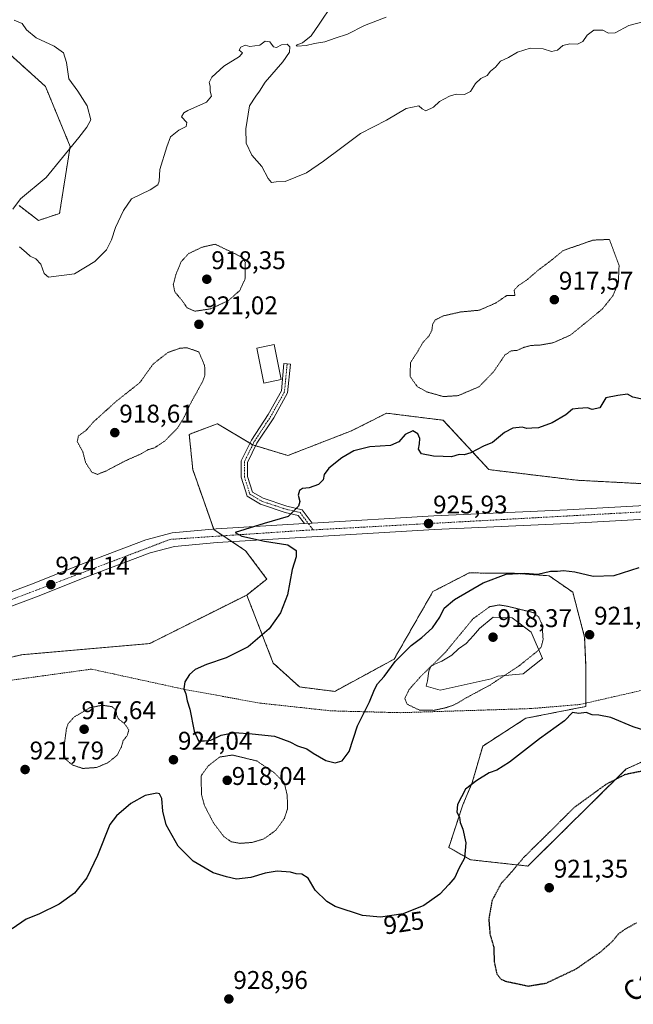
# Model space of a CAD drawing. Units: metres. Extents: x 566417 to 569856, y 4738005 to 4740352.
# Drawn here: x 568840 to 569080, y 4738235 to 4738621 of the extents above; entities that cross this region are included whole.
import ezdxf
from ezdxf.enums import TextEntityAlignment as Align

# ---------------------------------------------------------------- set-up
doc = ezdxf.new("R2010")
doc.units = ezdxf.units.M
doc.header["$MEASUREMENT"] = 0
for name, pattern in [('TRAZO_Y_PUNTO', [1, 0.5, -0.25, 0, -0.25]), ('TRAZOS', [0.75, 0.5, -0.25]), ('TRAZOS2', [0.375, 0.25, -0.125])]:
    doc.linetypes.add(name, pattern=pattern)
for name, color, linetype, lineweight in [('Alambrada', 19, 'TRAZOS', 0), ('Arbolado forestal', 92, 'TRAZOS', 0), ('Arbolado forestal CxS', 92, 'Continuous', 0), ('Camino', 19, 'Continuous', 0), ('Camino Cxs', 19, 'Continuous', 0), ('Camino eje', 39, 'TRAZO_Y_PUNTO', 13), ('Carretera de calzada única', 19, 'Continuous', 13), ('Carretera de calzada única Cxs', 19, 'Continuous', 13), ('Carretera de calzada única eje', 19, 'TRAZO_Y_PUNTO', 0), ('Carátula', 7, 'Continuous', 5), ('Curva de nivel maestra', 36, 'Continuous', 30), ('Curva de nivel maestra depresión', 36, 'TRAZOS2', 30), ('Curva de nivel normal', 36, 'Continuous', 0), ('Curva de nivel normal depresión', 36, 'TRAZOS2', 0), ('Edificación', 1, 'Continuous', 13), ('Edificación Cxs', 1, 'Continuous', 13), ('Laguna', 142, 'Continuous', 13), ('Laguna Cxs', 142, 'Continuous', 13), ('Pastizal CxS', 92, 'Continuous', 0), ('Punto de cota en terreno', 7, 'Continuous', 0), ('Rótulo de curva de nivel directora', 19, 'Continuous', 0), ('Rótulo de punto de cota en terreno', 19, 'Continuous', 0), ('Texto cartográfico', 19, 'Continuous', 0)]:
    doc.layers.add(name, color=color, linetype=linetype, lineweight=lineweight)
doc.styles.add('Arial', font='txt', dxfattribs={"height": 0.2})

# ---------------------------------------------------------------- blocks, each defined once
blk = doc.blocks.new('*U153')
at = {"layer": 'Arbolado forestal CxS', "color": 92, "linetype": 'Continuous', "lineweight": 0}
blk.add_polyline3d([(568803.61, 4738363.46, 923.76), (568840.6, 4738372.16, 924.39), (568890.66, 4738376.51, 923.81), (568928.64, 4738395.49, 922.29), (568939.01, 4738368.89, 926.06), (568949.3, 4738359.53, 926.9), (568963.05, 4738357.8, 926.89), (568986.29, 4738370.41, 924.86), (569001.51, 4738396.87, 926.49), (569015.67, 4738404.14, 926.08), (569021.84, 4738404.09, 925.48), (569033.38, 4738403.98, 924.89), (569046.95, 4738403.03, 924.45), (569056.21, 4738396.59, 923.39), (569060.86, 4738378.95, 921.78), (569061.36, 4738367.15, 922.6), (569061.36, 4738351.92, 924.52), (569037.89, 4738347.29, 923.33), (569020.98, 4738336.42, 922.34), (569016.88, 4738322.12, 924.9), (569013.17, 4738313.38, 925.12), (569007.68, 4738296.79, 924.05), (569016.14, 4738291.96, 925.1), (569038.65, 4738289.49, 924.24), (569077.17, 4738327.48, 925.06), (569077.63, 4738327.68, 925.07), (569086.22, 4738331.59, 925.13)], dxfattribs=at)
blk = doc.blocks.new('*U154')
at = {"layer": 'Pastizal CxS', "color": 92, "linetype": 'Continuous', "lineweight": 0}
for points in [[(568836.06, 4738606.87, 921.46), (568849.86, 4738594.44, 921.13), (568859.52, 4738570.98, 920.06), (568855.38, 4738544.75, 917.08), (568847.1, 4738541.99, 917.96), (568839.52, 4738547.89, 919.72)], [(569086.22, 4738331.59, 925.13), (569077.63, 4738327.68, 925.07), (569077.17, 4738327.48, 925.06), (569038.65, 4738289.49, 924.24), (569016.14, 4738291.96, 925.1), (569007.68, 4738296.79, 924.05), (569013.17, 4738313.38, 925.12), (569016.88, 4738322.12, 924.9), (569020.98, 4738336.42, 922.34), (569037.89, 4738347.29, 923.33), (569061.36, 4738351.92, 924.52), (569061.36, 4738367.15, 922.6), (569060.86, 4738378.95, 921.78), (569056.21, 4738396.59, 923.39), (569046.95, 4738403.03, 924.45), (569033.38, 4738403.98, 924.89), (569021.84, 4738404.09, 925.48), (569015.67, 4738404.14, 926.08), (569001.51, 4738396.87, 926.49), (568986.29, 4738370.41, 924.86), (568963.05, 4738357.8, 926.89), (568949.3, 4738359.53, 926.9), (568939.01, 4738368.89, 926.06), (568928.64, 4738395.49, 922.29), (568936.48, 4738401.75, 924.01), (568928.2, 4738412.79, 923.72), (568915.78, 4738421.07, 924.47), (568907.51, 4738444.54, 922.21), (568906.13, 4738458.34, 920.64), (568916, 4738462.05, 921.49), (568917.09, 4738462.45, 921.56), (568917.16, 4738462.48, 921.57), (568930.96, 4738454.2, 923.14), (568944.75, 4738450.06, 923.98), (568969.59, 4738459.72, 924.57), (568975.59, 4738462.72, 924.43), (568983.38, 4738466.62, 924.01), (569005.45, 4738463.86, 923.5), (569023.39, 4738444.54, 925.49), (569057.88, 4738440.39, 926.02), (569084.09, 4738439.01, 926.19)]]:
    blk.add_polyline3d(points, dxfattribs=at)
blk = doc.blocks.new('*U171')
at = {"layer": 'Curva de nivel normal', "color": 36, "linetype": 'Continuous', "lineweight": 0}
for points in [[(569083.67, 4738619.63, 920), (569078.21, 4738618.25, 920), (569072.82, 4738615.32, 920), (569070.17, 4738615.25, 920), (569067.93, 4738616.46, 920), (569064.44, 4738616.4, 920), (569061.87, 4738614.45, 920), (569060.11, 4738612.02, 920), (569058.05, 4738610.98, 920), (569055.03, 4738611.09, 920), (569052.38, 4738610.42, 920), (569050.18, 4738608.64, 920), (569047.95, 4738608.08, 920), (569044.57, 4738609.16, 920), (569039.5, 4738609.45, 920), (569034.53, 4738607.83, 920), (569031.05, 4738605.76, 920), (569027.97, 4738604.24, 920), (569026, 4738601.98, 920), (569024.05, 4738600.41, 920), (569022.7, 4738598.72, 920), (569020.3, 4738597.47, 920), (569018.15, 4738595.59, 920), (569016.15, 4738592.47, 920), (569013.82, 4738591.3, 920), (569010.55, 4738591.37, 920), (569007.93, 4738590.62, 920), (569004.07, 4738588.55, 920), (569001.71, 4738586.28, 920), (568998.66, 4738584.94, 920), (568997.26, 4738585.64, 920), (568995.93, 4738586.8, 920), (568991.04, 4738585.77, 920), (568983.36, 4738581.24, 920), (568973.16, 4738576.04, 920), (568965.83, 4738570.48, 920), (568958.64, 4738565.13, 920), (568952.07, 4738560.6, 920), (568943.64, 4738557.25, 920), (568940.17, 4738557.09, 920), (568938.34, 4738556.87, 920), (568936.99, 4738558.38, 920), (568934.58, 4738563.11, 920), (568930.61, 4738567.58, 920), (568928.35, 4738572.24, 920), (568928.29, 4738577.86, 920), (568929.74, 4738586.89, 920), (568932.16, 4738590.56, 920), (568933.63, 4738592.56, 920), (568935.78, 4738596.05, 920), (568942.73, 4738604.09, 920), (568945.33, 4738607.87, 920), (568945.54, 4738609.92, 920), (568944.47, 4738610.92, 920), (568942.26, 4738610.72, 920), (568940.32, 4738609.59, 920), (568939.05, 4738609.88, 920), (568937.71, 4738611.92, 920), (568935.85, 4738612.06, 920), (568933.72, 4738610.55, 920), (568929.86, 4738610.03, 920), (568928.04, 4738610.59, 920), (568926.38, 4738609.77, 920), (568925.61, 4738608.66, 920), (568927.01, 4738607.58, 920), (568925.8, 4738606.08, 920), (568919.67, 4738602.35, 920), (568914.92, 4738598, 920), (568913.9, 4738596.02, 920), (568914.35, 4738594.46, 920), (568914.34, 4738592.52, 920), (568914.81, 4738590.55, 920), (568912.9, 4738588.26, 920), (568905.57, 4738585.01, 920), (568903.96, 4738584.09, 920), (568903.12, 4738582.54, 920), (568905.16, 4738580.34, 920), (568904.92, 4738578.69, 920), (568902.03, 4738577.31, 920), (568898.77, 4738574.71, 920), (568897.41, 4738570.73, 920), (568894.58, 4738561.9, 920), (568894.31, 4738557.35, 920), (568893.9, 4738555.87, 920), (568890.83, 4738553.98, 920), (568883.58, 4738550.52, 920), (568880.4, 4738545.9, 920), (568877.27, 4738539.2, 920), (568875.75, 4738534.42, 920), (568873.7, 4738530.5, 920), (568869.15, 4738525.98, 920), (568861.18, 4738521.11, 920), (568851.05, 4738519.86, 920), (568849.3, 4738521.21, 920), (568848.05, 4738524.96, 920), (568846.09, 4738526.98, 920), (568843.88, 4738528.02, 920), (568842.38, 4738529.43, 920), (568839.77, 4738531.68, 920)], [(568837.08, 4738546.43, 920), (568840.15, 4738550.49, 920), (568850.18, 4738558.8, 920), (568862.92, 4738574.39, 920), (568866.03, 4738578.52, 920), (568867.57, 4738581.36, 920), (568866.14, 4738586.85, 920), (568862.56, 4738592.6, 920), (568859.04, 4738597.41, 920), (568858.06, 4738603.77, 920), (568856.94, 4738607.54, 920), (568853.22, 4738610.17, 920), (568846.22, 4738613.48, 920), (568842.49, 4738616.52, 920), (568840.76, 4738619.02, 920), (568837.67, 4738620.38, 920)], [(568962.1, 4738626.31, 920), (568956.94, 4738618.78, 920), (568953.84, 4738614.18, 920), (568950.41, 4738611.52, 920), (568948.03, 4738610.56, 920), (568948.38, 4738610.15, 920), (568951.86, 4738610.41, 920), (568955.15, 4738611.15, 920), (568959.14, 4738611.86, 920), (568963.22, 4738613.28, 920), (568968.08, 4738614.81, 920), (568974.67, 4738618.31, 920), (568983.13, 4738621.54, 920)]]:
    blk.add_polyline3d(points, dxfattribs=at)
blk = doc.blocks.new('5PATER')
at = {"layer": 'Carátula', "linetype": 'Continuous', "lineweight": 5}
h = blk.add_hatch(color=250, dxfattribs=at)
edge = h.paths.add_edge_path()
edge.add_ellipse((0, 0.01), major_axis=(-1.33, -1.34), ratio=0.999422, start_angle=0, end_angle=360)

msp = doc.modelspace()

# ---------------------------------------------------------------- linework, layer by layer
at = {"layer": 'Alambrada', "color": 19, "linetype": 'TRAZOS', "lineweight": 0}
msp.add_polyline3d([(569614.16, 4738318.26, 928.11), (569572.76, 4738321.54, 927.53), (569527.15, 4738331.85, 931.22), (569479.71, 4738343.46, 926.25), (569421.03, 4738357.85, 930.26), (569357.12, 4738367.38, 934.81), (569294.6, 4738377.06, 926), (569256.84, 4738383.06, 923.09), (569244.28, 4738385.3, 924.54), (569195.31, 4738390.82, 927.72), (569152.03, 4738377.63, 928.22), (569092.23, 4738360.27, 930.4), (569058.96, 4738352.67, 928.19), (569039.67, 4738351.07, 925.32), (568988.8, 4738349.47, 927.04), (568961.8, 4738350.18, 926.92), (568933.71, 4738353.22, 928.79), (568904.28, 4738358.59, 925.15), (568867.83, 4738366.5, 941.01), (568801.71, 4738357.39, 924.26), (568747.84, 4738349.31, 923.29), (568683.23, 4738341.07, 922.52), (568601.96, 4738324.82, 922.3), (568585.44, 4738320.43, 923.02)], dxfattribs=at)
at = {"layer": 'Arbolado forestal', "color": 92, "linetype": 'TRAZOS', "lineweight": 0}
for points in [[(568836.06, 4738606.87, 921.46), (568849.86, 4738594.44, 921.13), (568859.52, 4738570.98, 920.06), (568855.38, 4738544.75, 917.08), (568847.1, 4738541.99, 917.96), (568839.52, 4738547.89, 919.72)], [(568928.64, 4738395.49, 922.29), (568936.48, 4738401.75, 924.01), (568928.2, 4738412.79, 923.72), (568922.78, 4738416.41, 924.42), (568919.41, 4738418.66, 924.82), (568915.78, 4738421.07, 924.47), (568915.7, 4738421.3, 924.44), (568907.51, 4738444.54, 922.21), (568906.13, 4738458.34, 920.64), (568916, 4738462.05, 921.49), (568917.09, 4738462.46, 921.56), (568917.16, 4738462.48, 921.57), (568929.85, 4738454.86, 923.03), (568930.93, 4738454.22, 923.14), (568930.96, 4738454.2, 923.14), (568932.14, 4738453.85, 923.22), (568944.75, 4738450.06, 923.98), (568969.59, 4738459.72, 924.57), (568975.59, 4738462.72, 924.43), (568983.38, 4738466.62, 924.01), (569005.45, 4738463.86, 923.5), (569023.39, 4738444.54, 925.49), (569057.88, 4738440.39, 926.02), (569084.09, 4738439.01, 926.19)], [(568928.64, 4738395.49, 922.29), (568939.01, 4738368.89, 926.06), (568949.29, 4738359.53, 926.9), (568963.05, 4738357.8, 926.89), (568986.29, 4738370.41, 924.86), (569001.51, 4738396.87, 926.49), (569015.67, 4738404.14, 926.08), (569021.84, 4738404.09, 925.48), (569033.38, 4738403.98, 924.89), (569046.95, 4738403.03, 924.45), (569056.21, 4738396.59, 923.39), (569060.86, 4738378.95, 921.78), (569061.36, 4738367.15, 922.6), (569061.36, 4738353.22, 924.32), (569061.36, 4738351.92, 924.52), (569037.89, 4738347.29, 923.33), (569020.98, 4738336.42, 922.34), (569016.88, 4738322.12, 924.9), (569013.17, 4738313.38, 925.12), (569007.68, 4738296.79, 924.05), (569016.14, 4738291.96, 925.1), (569038.65, 4738289.49, 924.24), (569077.17, 4738327.48, 925.06), (569077.63, 4738327.68, 925.07), (569086.22, 4738331.59, 925.13)], [(568661.4, 4738348.84, 922.36), (568673.39, 4738353.27, 922.76), (568683.61, 4738357.05, 922.74), (568687.15, 4738358.35, 923.03), (568702.31, 4738363.96, 922.93), (568705.29, 4738361.79, 922.73), (568708.05, 4738359.78, 922.28), (568726.24, 4738346.56, 920.81), (568726.3, 4738346.51, 920.81), (568740.25, 4738327.79, 922.19), (568758, 4738320.5, 920.43), (568781.84, 4738330.83, 923.4), (568799.32, 4738357.03, 923.84), (568803.61, 4738363.46, 923.76), (568840.6, 4738372.16, 924.39), (568890.66, 4738376.51, 923.81), (568928.64, 4738395.49, 922.29)]]:
    msp.add_polyline3d(points, dxfattribs=at)
at = {"layer": 'Arbolado forestal CxS', "color": 92, "linetype": 'Continuous', "lineweight": 0}
for points in [[(568839.52, 4738547.89, 919.72), (568847.1, 4738541.99, 917.96), (568855.38, 4738544.75, 917.08), (568859.52, 4738570.98, 920.06), (568849.86, 4738594.44, 921.13), (568836.06, 4738606.87, 921.46)], [(569084.09, 4738439.01, 926.19), (569057.88, 4738440.39, 926.02), (569023.39, 4738444.54, 925.49), (569005.45, 4738463.86, 923.5), (568983.38, 4738466.62, 924.01), (568975.59, 4738462.72, 924.43), (568969.59, 4738459.72, 924.57), (568944.75, 4738450.06, 923.98), (568930.96, 4738454.2, 923.14), (568917.16, 4738462.48, 921.57), (568917.09, 4738462.45, 921.56), (568916, 4738462.05, 921.49), (568906.13, 4738458.34, 920.64), (568907.51, 4738444.54, 922.21), (568915.78, 4738421.07, 924.47), (568928.2, 4738412.79, 923.72), (568936.48, 4738401.75, 924.01), (568928.64, 4738395.49, 922.29), (568890.66, 4738376.51, 923.81), (568840.6, 4738372.16, 924.39), (568803.61, 4738363.46, 923.76)]]:
    msp.add_polyline3d(points, dxfattribs=at)
at = {"layer": 'Camino', "color": 19, "linetype": 'Continuous', "lineweight": 0}
for points in [[(568951.2, 4738423.43, 925.23), (568948.81, 4738426.64, 925.04), (568943.69, 4738427.82, 924.84), (568933.98, 4738431.05, 924.37), (568928.8, 4738434.12, 924.06), (568926.48, 4738441.53, 923.62), (568926.48, 4738447.94, 923.19), (568930.45, 4738456.1, 923.03), (568937.03, 4738466.08, 922.98), (568942.17, 4738475.33, 923.13), (568943.21, 4738486.08, 923.15), (568945.7, 4738485.84, 923.24), (568944.61, 4738474.57, 923.17), (568939.17, 4738464.78, 923.13), (568932.63, 4738454.86, 923.2), (568928.98, 4738447.36, 923.36), (568928.98, 4738441.91, 923.69), (568930.9, 4738435.78, 924.09), (568935.02, 4738433.34, 924.35), (568944.37, 4738430.23, 924.77), (568950.26, 4738428.87, 925.01), (568954.2, 4738423.61, 925.3)], [(568951.2, 4738423.43, 925.23), (568954.2, 4738423.61, 925.3)]]:
    msp.add_polyline3d(points, dxfattribs=at)
at = {"layer": 'Camino Cxs', "color": 19, "linetype": 'Continuous', "lineweight": 0}
msp.add_polyline3d([(568954.2, 4738423.61, 925.3), (568951.2, 4738423.43, 925.23), (568948.81, 4738426.64, 925.04), (568943.69, 4738427.82, 924.84), (568933.98, 4738431.05, 924.37), (568928.8, 4738434.12, 924.06), (568926.48, 4738441.53, 923.62), (568926.48, 4738447.94, 923.19), (568930.45, 4738456.1, 923.03), (568937.03, 4738466.08, 922.98), (568942.17, 4738475.33, 923.13), (568943.21, 4738486.08, 923.15), (568945.7, 4738485.84, 923.24), (568944.61, 4738474.57, 923.17), (568939.17, 4738464.78, 923.13), (568932.63, 4738454.86, 923.2), (568928.98, 4738447.36, 923.36), (568928.98, 4738441.91, 923.69), (568930.9, 4738435.78, 924.09), (568935.02, 4738433.34, 924.35), (568944.37, 4738430.23, 924.77), (568950.26, 4738428.87, 925.01), (568954.2, 4738423.61, 925.3)], close=True, dxfattribs=at)
at = {"layer": 'Camino eje', "color": 39, "linetype": 'TRAZO_Y_PUNTO', "lineweight": 13}
msp.add_polyline3d([(568944.45, 4738485.96, 923.19), (568943.39, 4738474.95, 923.15), (568938.1, 4738465.43, 923.06), (568931.54, 4738455.48, 923.14), (568927.73, 4738447.65, 923.27), (568927.73, 4738441.72, 923.65), (568929.85, 4738434.95, 924.08), (568934.5, 4738432.2, 924.37), (568944.03, 4738429.02, 924.8), (568949.53, 4738427.75, 925.02), (568954.61, 4738420.97, 925.29)], dxfattribs=at)
at = {"layer": 'Carretera de calzada única', "color": 19, "linetype": 'Continuous', "lineweight": 13}
for points in [[(568954.2, 4738423.61, 925.3), (569001.8, 4738426.43, 925.94), (569054.03, 4738428.83, 926.23), (569112.37, 4738432.1, 925.89), (569165.57, 4738434.91, 924.95), (569187.88, 4738436.26, 925.22)], [(569205.41, 4738431.97, 925.4), (569165.87, 4738429.58, 924.68), (569112.64, 4738426.77, 925.79), (569054.32, 4738423.5, 926.08), (569002.07, 4738421.09, 925.96), (568917.08, 4738416.07, 924.18), (568900.37, 4738414.51, 924.1), (568890.78, 4738411.98, 924.19), (568864.66, 4738402.09, 924.19), (568847.37, 4738395.14, 924.03), (568804.42, 4738379.09, 923.32), (568795.3, 4738375.92, 923.25), (568772.64, 4738371.26, 923.04), (568728.46, 4738363.58, 922.58), (568680.35, 4738354.63, 922.36), (568641.58, 4738347.04, 922.95), (568614.12, 4738341.68, 923.16), (568551.51, 4738329.75, 923.02), (568518.58, 4738323.57, 922.82), (568463.42, 4738315.71, 921.31), (568386.37, 4738306.07, 920.23), (568364.89, 4738303.76, 920.49), (568317.6, 4738297.75, 920.98)], [(568802.6, 4738384.1, 923.23), (568845.44, 4738400.1, 923.94), (568862.71, 4738407.07, 923.94), (568889.16, 4738417.07, 924.1), (568899.44, 4738419.79, 924.31), (568916.67, 4738421.39, 924.45), (568951.2, 4738423.43, 925.23)], [(568951.2, 4738423.43, 925.23), (568954.2, 4738423.61, 925.3)]]:
    msp.add_polyline3d(points, dxfattribs=at)
at = {"layer": 'Carretera de calzada única Cxs', "color": 19, "linetype": 'Continuous', "lineweight": 13}
for points in [[(569525.39, 4738368.43, 920.59), (569471.44, 4738393.26, 921.9), (569412.03, 4738420.84, 922.04), (569394.91, 4738428.46, 922.32), (569383.57, 4738432.86, 922.12), (569370.48, 4738436.41, 922.68), (569358.46, 4738438.54, 923.22), (569346.57, 4738438.84, 923.4), (569330.44, 4738438.6, 923.79), (569278.51, 4738436.22, 924.95), (569217.83, 4738432.73, 925.31), (569210.95, 4738432.31, 925.43), (569205.41, 4738431.97, 925.4), (569165.87, 4738429.58, 924.68), (569112.64, 4738426.77, 925.79), (569054.32, 4738423.5, 926.08), (569002.07, 4738421.09, 925.96), (568917.08, 4738416.07, 924.18), (568900.37, 4738414.51, 924.1), (568890.78, 4738411.98, 924.19), (568864.66, 4738402.09, 924.19), (568847.37, 4738395.14, 924.03), (568804.42, 4738379.09, 923.32)], [(568802.6, 4738384.1, 923.23), (568845.44, 4738400.1, 923.94), (568862.71, 4738407.07, 923.94), (568889.16, 4738417.07, 924.1), (568899.44, 4738419.79, 924.31), (568916.67, 4738421.39, 924.45), (568951.2, 4738423.43, 925.23), (568954.2, 4738423.61, 925.3), (569001.8, 4738426.43, 925.94), (569054.03, 4738428.83, 926.23), (569112.37, 4738432.1, 925.89)]]:
    msp.add_polyline3d(points, dxfattribs=at)
at = {"layer": 'Carretera de calzada única eje', "color": 19, "linetype": 'TRAZO_Y_PUNTO', "lineweight": 0}
for points in [[(568954.61, 4738420.97, 925.29), (569123.37, 4738430.19, 925.61), (569189.09, 4738433.82, 925.49)], [(568663.54, 4738353.88, 923.01), (568741.14, 4738368.59, 923.04), (568795.46, 4738378.07, 923.37), (568898.62, 4738417.26, 924.38), (568950.57, 4738420.75, 925.22), (568954.61, 4738420.97, 925.29)]]:
    msp.add_polyline3d(points, dxfattribs=at)
at = {"layer": 'Curva de nivel maestra', "color": 36, "linetype": 'Continuous', "lineweight": 30}
for points in [[(569083.84, 4738471.94, 925), (569079.69, 4738472.86, 925), (569077.61, 4738474.06, 925), (569073.81, 4738473.56, 925), (569069.14, 4738472.64, 925), (569068, 4738470.64, 925), (569066.74, 4738468.76, 925), (569063.82, 4738468.07, 925), (569061.94, 4738468.72, 925), (569058.34, 4738468.45, 925), (569056.09, 4738468.16, 925), (569053.48, 4738465.96, 925), (569048.15, 4738462.82, 925), (569042.82, 4738460.9, 925), (569040.13, 4738460.76, 925), (569038.21, 4738460.69, 925), (569036.42, 4738461.18, 925), (569032.82, 4738460.77, 925), (569029.53, 4738459, 925), (569024.78, 4738455.2, 925), (569021.22, 4738453.7, 925), (569016.28, 4738451.13, 925), (569013.74, 4738450.32, 925), (569011.82, 4738450.42, 925), (569008.71, 4738449.5, 925), (569005.46, 4738449.71, 925), (569001.72, 4738449.77, 925), (568997.06, 4738450.74, 925), (568995.78, 4738452.58, 925), (568996.28, 4738454.62, 925), (568996.32, 4738456.75, 925), (568995.6, 4738458.57, 925), (568993.6, 4738459.71, 925), (568990.58, 4738458.29, 925), (568988.19, 4738455.47, 925), (568984.83, 4738453.93, 925), (568976.83, 4738453.5, 925), (568970.49, 4738451.92, 925), (568965.78, 4738449.14, 925), (568960.72, 4738445.08, 925), (568958.88, 4738442.58, 925), (568958.57, 4738440.58, 925), (568956.72, 4738438.67, 925), (568953, 4738437.37, 925), (568950.44, 4738437.17, 925), (568949.32, 4738436.38, 925), (568948.79, 4738434.5, 925), (568949.4, 4738432.11, 925), (568948.83, 4738430.22, 925), (568947.23, 4738428.59, 925), (568944.8, 4738426.25, 925), (568935.41, 4738423.46, 925), (568924.16, 4738419.96, 925), (568926.7, 4738418.54, 925), (568935.56, 4738416.56, 925), (568944.73, 4738415.18, 925), (568947.96, 4738412.86, 925), (568948.02, 4738410.44, 925), (568946.44, 4738405.43, 925), (568944.56, 4738395.6, 925), (568941.84, 4738388.48, 925), (568937.35, 4738382.24, 925), (568929.16, 4738375.27, 925), (568920.64, 4738370.88, 925), (568912.92, 4738368.37, 925), (568908.5, 4738366.39, 925), (568906.18, 4738364.37, 925), (568904.45, 4738361.49, 925), (568904.05, 4738358.85, 925), (568904.74, 4738356.89, 925), (568905.37, 4738354.12, 925), (568906.38, 4738350.8, 925), (568908.09, 4738342.19, 925), (568909.69, 4738338.49, 925), (568912.05, 4738338.51, 925), (568914.56, 4738338.77, 925), (568918.63, 4738340.67, 925), (568923.85, 4738341.69, 925), (568930.74, 4738341.15, 925), (568939.5, 4738340.25, 925), (568945.48, 4738338.12, 925), (568948.52, 4738336.51, 925), (568952.19, 4738335.3, 925), (568954.62, 4738333.65, 925), (568959.6, 4738330.72, 925), (568963.2, 4738329.9, 925), (568965.94, 4738330.63, 925), (568968.71, 4738334.23, 925), (568971.96, 4738344.27, 925), (568976.68, 4738353.67, 925), (568978.56, 4738358.56, 925), (568979.75, 4738360.75, 925), (568982.37, 4738363.69, 925), (568986.74, 4738369.43, 925), (568992.94, 4738375.7, 925), (568997.18, 4738378.93, 925), (569001.28, 4738382.65, 925), (569004.2, 4738386.8, 925), (569005.89, 4738390.31, 925), (569009.88, 4738393.69, 925), (569021.1, 4738400.23, 925), (569030.15, 4738403.6, 925), (569037.48, 4738404, 925), (569042.48, 4738403.68, 925), (569047.5, 4738404.86, 925), (569050.22, 4738404.89, 925), (569052.57, 4738405.1, 925), (569057.07, 4738404.62, 925), (569064.15, 4738402.91, 925), (569072.46, 4738403.07, 925), (569082.18, 4738406.25, 925)], [(569085.54, 4738342.16, 925), (569079.84, 4738343.96, 925), (569071.08, 4738347.54, 925), (569066.42, 4738348.55, 925), (569063.8, 4738348.6, 925), (569061.39, 4738349.51, 925), (569058.56, 4738349.18, 925), (569056.15, 4738349.54, 925), (569053, 4738346.24, 925), (569043.13, 4738339.26, 925), (569031.43, 4738330.07, 925), (569026.53, 4738327.01, 925), (569023.55, 4738325.98, 925), (569018.68, 4738322.95, 925), (569014.24, 4738319.61, 925), (569011.08, 4738313.61, 925), (569010.9, 4738310.62, 925), (569011.91, 4738308.61, 925), (569012.17, 4738306.47, 925), (569013.17, 4738303.9, 925), (569014.38, 4738298.53, 925), (569013.78, 4738292.62, 925), (569011.61, 4738288.53, 925), (569010.12, 4738284.95, 925), (569007.73, 4738282.29, 925), (569004.16, 4738278.5, 925), (568997.92, 4738274.12, 925), (568989.83, 4738270.82, 925), (568981.02, 4738269.5, 925), (568973.96, 4738270.18, 925), (568963.18, 4738273.62, 925), (568959.96, 4738275.65, 925), (568955.38, 4738280.1, 925), (568952.61, 4738284.69, 925), (568950.22, 4738286.28, 925), (568948.03, 4738286.46, 925), (568945.76, 4738287.06, 925), (568940.58, 4738287.53, 925), (568935.84, 4738286.77, 925), (568930.17, 4738285.02, 925), (568924.63, 4738284.38, 925), (568920.66, 4738285.25, 925), (568915.43, 4738286.82, 925), (568907.67, 4738291.34, 925), (568901.8, 4738297.22, 925), (568897.11, 4738305.64, 925), (568895.75, 4738310.96, 925), (568895.46, 4738315.92, 925), (568894.44, 4738317.68, 925), (568893.46, 4738317.96, 925), (568888.89, 4738317.06, 925), (568883.24, 4738314, 925), (568877.63, 4738309.11, 925), (568875.02, 4738305.68, 925), (568870.17, 4738293.58, 925), (568866.04, 4738284.84, 925), (568861.22, 4738278.92, 925), (568855.17, 4738274.54, 925), (568847.25, 4738270.73, 925), (568842.3, 4738268.7, 925), (568836.87, 4738264.96, 925)]]:
    msp.add_polyline3d(points, dxfattribs=at)
at = {"layer": 'Curva de nivel maestra depresión', "color": 36, "linetype": 'TRAZOS2', "lineweight": 30}
for points in [[(569083.31, 4738326.6, 925), (569076.58, 4738325.23, 925), (569069.19, 4738321.41, 925), (569056.78, 4738312.41, 925), (569046.13, 4738301.8, 925), (569037.21, 4738293.07, 925), (569032.16, 4738287.05, 925), (569028.15, 4738282.62, 925), (569024.64, 4738276.03, 925), (569023.34, 4738268.86, 925), (569023.8, 4738262.88, 925), (569025.26, 4738257.84, 925), (569025.49, 4738251.96, 925), (569026.49, 4738247.27, 925), (569028.08, 4738245.28, 925), (569029.86, 4738244.46, 925), (569038.82, 4738242.56, 925)], [(569038.82, 4738242.56, 925), (569045.82, 4738243.72, 925), (569057.48, 4738249.23, 925), (569067.14, 4738255.95, 925), (569071.81, 4738260.13, 925), (569074.14, 4738262.98, 925), (569076.47, 4738264.68, 925), (569081.14, 4738267.32, 925)]]:
    msp.add_polyline3d(points, dxfattribs=at)
at = {"layer": 'Curva de nivel normal depresión', "color": 36, "linetype": 'TRAZOS2', "lineweight": 0}
for points in [[(568908.38, 4738506.5, 920), (568914.41, 4738507.4, 920), (568921.42, 4738510.63, 920), (568925.87, 4738514.57, 920), (568928.04, 4738519.25, 920), (568928.08, 4738525.49, 920), (568927.09, 4738527.46, 920), (568916.31, 4738532.71, 920), (568911.24, 4738531.58, 920), (568905.89, 4738529.03, 920), (568902.99, 4738525.9, 920), (568900.92, 4738520.9, 920), (568899.9, 4738516.86, 920), (568900.5, 4738514.04, 920), (568903.31, 4738510.68, 920), (568905.32, 4738507.79, 920), (568908.38, 4738506.5, 920)], [(569005.69, 4738473.11, 920), (569011.44, 4738473.5, 920), (569019.55, 4738476.97, 920), (569025.32, 4738482.93, 920), (569029.68, 4738489.4, 920), (569032.15, 4738491.01, 920), (569034.34, 4738491.15, 920), (569037.22, 4738492.4, 920), (569040.08, 4738493.14, 920), (569043.12, 4738493.2, 920), (569048.43, 4738494.12, 920), (569055.21, 4738497.11, 920), (569061.7, 4738502.34, 920), (569067.79, 4738507.39, 920), (569072.06, 4738512.72, 920), (569074.05, 4738517.81, 920), (569074.34, 4738524.36, 920), (569070.55, 4738534.57, 920), (569064.2, 4738534.32, 920), (569052.48, 4738530.24, 920), (569047.85, 4738526.44, 920), (569042.68, 4738522.53, 920), (569038.47, 4738518.9, 920), (569035, 4738516.57, 920), (569033.27, 4738514.69, 920), (569033.59, 4738512.62, 920), (569030.43, 4738512.67, 920), (569025.93, 4738509.63, 920), (569019.66, 4738506.9, 920), (569012.17, 4738506.18, 920), (569005.47, 4738504.65, 920), (569002.42, 4738503.08, 920), (569001.4, 4738501.39, 920), (569001.02, 4738498.8, 920), (568999.87, 4738496.76, 920), (568997.65, 4738494.4, 920), (568995.68, 4738491.04, 920), (568992.7, 4738486.36, 920), (568992.56, 4738480.91, 920), (568995.42, 4738476.98, 920), (568999.32, 4738474.85, 920), (569005.69, 4738473.11, 920)], [(568870.18, 4738442.69, 920), (568873.46, 4738443.96, 920), (568881.18, 4738448.01, 920), (568887.04, 4738450.6, 920), (568890.1, 4738452.35, 920), (568892.59, 4738453.1, 920), (568896.53, 4738455.71, 920), (568901.48, 4738460.73, 920), (568903.91, 4738464.57, 920), (568906.34, 4738469.88, 920), (568911.51, 4738479.29, 920), (568912.29, 4738481.63, 920), (568912.14, 4738485.28, 920), (568909.87, 4738490.58, 920), (568905.33, 4738492.2, 920), (568902.5, 4738492.05, 920), (568897.73, 4738490.33, 920), (568891.97, 4738485.81, 920), (568886.8, 4738478.59, 920), (568877.59, 4738471.28, 920), (568868.59, 4738463.15, 920), (568865.85, 4738459.95, 920), (568862.76, 4738457.72, 920), (568862.29, 4738455.53, 920), (568864.47, 4738451.54, 920), (568865.57, 4738447.34, 920), (568867.99, 4738443.51, 920), (568870.18, 4738442.69, 920)], [(569001.74, 4738350.39, 920), (569006.68, 4738351.44, 920), (569010.09, 4738352.69, 920), (569014.45, 4738355.25, 920), (569023.84, 4738360.29, 920), (569034.98, 4738367.62, 920), (569042.55, 4738373.71, 920), (569043.89, 4738375.25, 920), (569044.61, 4738378.06, 920), (569044.2, 4738383.97, 920), (569042.87, 4738386.89, 920), (569040.86, 4738388.6, 920), (569030.52, 4738391.13, 920), (569027.38, 4738391.6, 920), (569023.69, 4738390.92, 920), (569017.15, 4738386.17, 920), (569006.34, 4738373.06, 920), (568996.55, 4738363.47, 920), (568992.23, 4738358.6, 920), (568990.46, 4738355.01, 920), (568991.43, 4738352.78, 920), (568996.18, 4738350.48, 920), (569001.74, 4738350.39, 920)], [(568864.54, 4738327.66, 920), (568869.85, 4738328.03, 920), (568874.18, 4738329.85, 920), (568877.78, 4738332.69, 920), (568879.56, 4738336.01, 920), (568880.3, 4738338.54, 920), (568881.89, 4738340.6, 920), (568882.5, 4738342.76, 920), (568880.67, 4738345.31, 920), (568878.43, 4738347.03, 920), (568877.7, 4738348.6, 920), (568877.55, 4738350.22, 920), (568875.93, 4738351.81, 920), (568872.09, 4738352.41, 920), (568867.16, 4738351.38, 920), (568861.04, 4738347.74, 920), (568858.74, 4738345.13, 920), (568858.06, 4738343.15, 920), (568856.94, 4738334.75, 920), (568857.62, 4738331.38, 920), (568860.44, 4738328.99, 920), (568864.54, 4738327.66, 920)], [(568926.04, 4738298.36, 920), (568930.77, 4738298.73, 920), (568935.38, 4738300.12, 920), (568939.97, 4738303.45, 920), (568943.36, 4738308.1, 920), (568944.53, 4738311.7, 920), (568944.51, 4738317.06, 920), (568943.26, 4738322.2, 920), (568939.26, 4738326.08, 920), (568932.54, 4738330.61, 920), (568923, 4738332.91, 920), (568918.02, 4738332.12, 920), (568913.54, 4738328.64, 920), (568910.75, 4738324.75, 920), (568910.94, 4738317.38, 920), (568912.08, 4738313.18, 920), (568915.6, 4738306.38, 920), (568919.62, 4738301.06, 920), (568922.56, 4738299, 920), (568926.04, 4738298.36, 920)]]:
    msp.add_polyline3d(points, dxfattribs=at)
at = {"layer": 'Edificación', "color": 1, "linetype": 'Continuous', "lineweight": 13}
msp.add_polyline3d([(568942.09, 4738479.76, 926.39), (568935.26, 4738478.41, 926), (568932.57, 4738492.11, 926.74), (568939.4, 4738493.45, 926.87), (568942.09, 4738479.76, 926.39)], dxfattribs=at)
at = {"layer": 'Edificación Cxs', "color": 1, "linetype": 'Continuous', "lineweight": 13}
msp.add_polyline3d([(568942.09, 4738479.76, 926.39), (568935.26, 4738478.41, 926), (568932.57, 4738492.11, 926.74), (568939.4, 4738493.45, 926.87), (568942.09, 4738479.76, 926.39)], close=True, dxfattribs=at)
at = {"layer": 'Laguna', "color": 142, "linetype": 'Continuous', "lineweight": 13}
msp.add_polyline3d([(569024.24, 4738362.76, 919.5), (569004.26, 4738358.34, 919.17), (568998.84, 4738359.85, 919.53), (568999.36, 4738361.97, 919.56), (568999.89, 4738365.67, 919.83), (569000.69, 4738367.52, 919.95), (569002.54, 4738368.58, 919.83), (569004.92, 4738369.64, 919.7), (569008.89, 4738372.02, 919.38), (569011.54, 4738374.4, 919.04), (569014.45, 4738376.52, 918.89), (569017.36, 4738379.69, 918.78), (569019.74, 4738382.34, 918.85), (569025.03, 4738386.84, 919.06), (569032.44, 4738386.52, 919), (569039.98, 4738380.96, 919.46), (569044.34, 4738370.65, 920.53), (569036.8, 4738364.69, 920.47), (569026.88, 4738363.82, 919.62), (569024.24, 4738362.76, 919.5)], dxfattribs=at)
at = {"layer": 'Laguna Cxs', "color": 142, "linetype": 'Continuous', "lineweight": 13}
msp.add_polyline3d([(569024.24, 4738362.76, 919.5), (569004.26, 4738358.34, 919.17), (568998.84, 4738359.85, 919.53), (568999.36, 4738361.97, 919.56), (568999.89, 4738365.67, 919.83), (569000.69, 4738367.52, 919.95), (569002.54, 4738368.58, 919.83), (569004.92, 4738369.64, 919.7), (569008.89, 4738372.02, 919.38), (569011.54, 4738374.4, 919.04), (569014.45, 4738376.52, 918.89), (569017.36, 4738379.69, 918.78), (569019.74, 4738382.34, 918.85), (569025.03, 4738386.84, 919.06), (569032.44, 4738386.52, 919), (569039.98, 4738380.96, 919.46), (569044.34, 4738370.65, 920.53), (569036.8, 4738364.69, 920.47), (569026.88, 4738363.82, 919.62), (569024.24, 4738362.76, 919.5)], close=True, dxfattribs=at)
at = {"layer": 'Pastizal CxS', "color": 92, "linetype": 'Continuous', "lineweight": 0}
for points in [[(568836.06, 4738606.87, 921.46), (568849.86, 4738594.44, 921.13), (568859.52, 4738570.98, 920.06), (568855.38, 4738544.75, 917.08), (568847.1, 4738541.99, 917.96), (568839.52, 4738547.89, 919.72)], [(568928.64, 4738395.49, 922.29), (568936.48, 4738401.75, 924.01), (568928.2, 4738412.79, 923.72), (568922.78, 4738416.41, 924.42), (568919.41, 4738418.66, 924.82), (568915.78, 4738421.07, 924.47), (568915.7, 4738421.3, 924.44), (568907.51, 4738444.54, 922.21), (568906.13, 4738458.34, 920.64), (568916, 4738462.05, 921.49), (568917.09, 4738462.46, 921.56), (568917.16, 4738462.48, 921.57), (568929.85, 4738454.86, 923.03), (568930.93, 4738454.22, 923.14), (568930.96, 4738454.2, 923.14), (568932.14, 4738453.85, 923.22), (568944.75, 4738450.06, 923.98), (568969.59, 4738459.72, 924.57), (568975.59, 4738462.72, 924.43), (568983.38, 4738466.62, 924.01), (569005.45, 4738463.86, 923.5), (569023.39, 4738444.54, 925.49), (569057.88, 4738440.39, 926.02), (569084.09, 4738439.01, 926.19)], [(568928.64, 4738395.49, 922.29), (568939.01, 4738368.89, 926.06), (568949.29, 4738359.53, 926.9), (568963.05, 4738357.8, 926.89), (568986.29, 4738370.41, 924.86), (569001.51, 4738396.87, 926.49), (569015.67, 4738404.14, 926.08), (569021.84, 4738404.09, 925.48), (569033.38, 4738403.98, 924.89), (569046.95, 4738403.03, 924.45), (569056.21, 4738396.59, 923.39), (569060.86, 4738378.95, 921.78), (569061.36, 4738367.15, 922.6), (569061.36, 4738353.22, 924.32), (569061.36, 4738351.92, 924.52), (569037.89, 4738347.29, 923.33), (569020.98, 4738336.42, 922.34), (569016.88, 4738322.12, 924.9), (569013.17, 4738313.38, 925.12), (569007.68, 4738296.79, 924.05), (569016.14, 4738291.96, 925.1), (569038.65, 4738289.49, 924.24), (569077.17, 4738327.48, 925.06), (569077.63, 4738327.68, 925.07), (569086.22, 4738331.59, 925.13)]]:
    msp.add_polyline3d(points, dxfattribs=at)

# ---------------------------------------------------------------- block references
at = {"layer": 'Arbolado forestal CxS', "color": 92, "linetype": 'Continuous', "lineweight": 0}
msp.add_blockref('*U153', (0, 0), dxfattribs=at)
at = {"layer": 'Curva de nivel normal', "color": 36, "linetype": 'Continuous', "lineweight": 0}
msp.add_blockref('*U171', (0, 0), dxfattribs=at)
at = {"layer": 'Pastizal CxS', "color": 92, "linetype": 'Continuous', "lineweight": 0}
msp.add_blockref('*U154', (0, 0), dxfattribs=at)
at = {"layer": 'Punto de cota en terreno', "linetype": 'Continuous', "lineweight": 0}
for p in [(568913, 4738519, 918.35), (569049, 4738511, 917.57), (568909.91, 4738501.36, 921.02), (568877, 4738459, 918.61), (568999.79, 4738423.44, 925.93), (568851.98, 4738399.54, 924.14), (569025, 4738379, 918.37), (569062.79, 4738379.97, 921.86), (568865, 4738343, 917.64), (568899.95, 4738331.06, 924.04), (568841.9, 4738327.23, 921.79), (568921, 4738323, 918.04), (569047, 4738281, 921.35), (568921.63, 4738237.48, 928.96)]:
    msp.add_blockref('5PATER', p, dxfattribs=at)

# ---------------------------------------------------------------- texts
at = {"layer": 'Rótulo de curva de nivel directora', "color": 19, "linetype": 'Continuous', "lineweight": 0, "style": 'Arial'}
msp.add_text('925', height=7, rotation=8.5213, dxfattribs=at).set_placement((568990.08, 4738267.29), align=Align.MIDDLE_CENTER)
at = {"layer": 'Rótulo de punto de cota en terreno', "color": 19, "linetype": 'Continuous', "lineweight": 0, "style": 'Arial'}
for s, p in [('918,35', (568914.76, 4738520.76)), ('917,57', (569050.76, 4738512.76)), ('921,02', (568911.67, 4738503.12)), ('918,61', (568878.76, 4738460.76)), ('925,93', (569001.55, 4738425.2)), ('924,14', (568853.74, 4738401.3)), ('921,86', (569064.55, 4738381.73)), ('918,37', (569026.76, 4738380.76)), ('917,64', (568863.95, 4738344.76)), ('924,04', (568901.71, 4738332.82)), ('921,79', (568843.66, 4738328.99)), ('918,04', (568922.76, 4738319.03)), ('921,35', (569048.76, 4738282.76)), ('928,96', (568923.39, 4738239.24))]:
    msp.add_text(s, height=7, dxfattribs=at).set_placement(p, align=Align.BOTTOM_LEFT)
at = {"layer": 'Texto cartográfico', "color": 19, "linetype": 'Continuous', "lineweight": 0, "style": 'Arial'}
msp.add_text('Camino de Aguarana', height=8, rotation=45.1864, dxfattribs=at).set_placement((569114.95, 4738275.95), align=Align.MIDDLE_CENTER)

doc.saveas('drawing.dxf')
